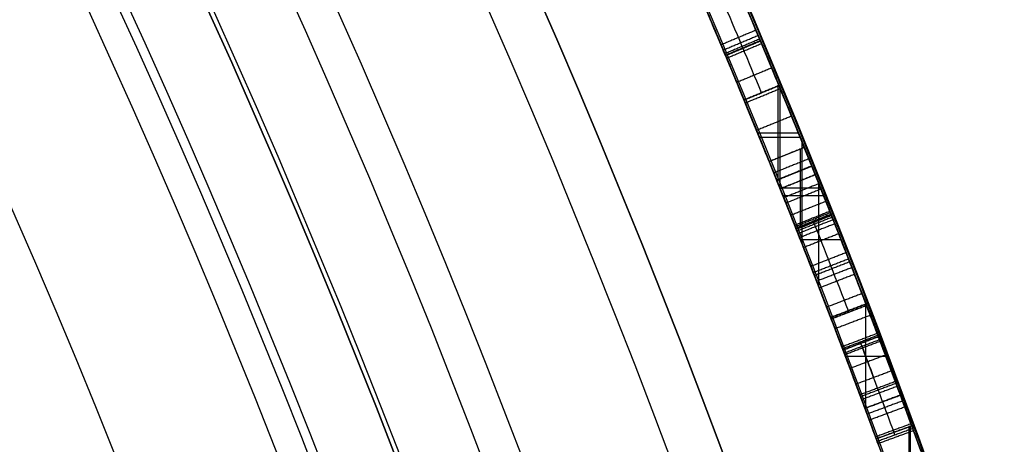
# Model space of a CAD drawing. Units: millimetres. Extents: x -68 to 68, y -67 to 68.
# Drawn here: x 21 to 23, y 8 to 10 of the extents above; entities that cross this region are included whole.
import ezdxf

# ---------------------------------------------------------------- set-up
doc = ezdxf.new("R2010")
doc.units = ezdxf.units.MM
doc.layers.add('Livello 01', color=7, linetype='Continuous', true_color=0x000000)

# ---------------------------------------------------------------- blocks, each defined once
blk = doc.blocks.new('10CI06160YY')
at = {"layer": 'Livello 01'}
for centre, radius in [((0, 0, -26), 29.95), ((0, 0, -35.5), 24), ((0, 0, -32.25), 24), ((0, 0, -36), 23.5), ((0, 0, -28.5), 22.9), ((0, 0, -26), 22.9), ((0, 0, -27.25), 22.9)]:
    blk.add_circle(centre, radius, dxfattribs=at)
at = {"layer": 'Livello 01', "extrusion": (0, 0, -1)}
blk.add_circle((0, 0), 29.95, dxfattribs=at)
at = {"layer": 'Livello 01'}
for centre, radius, start in [((0, 0, -13), 29.95, 204.48777), ((0, 0, -29), 24, 180)]:
    blk.add_arc(centre, radius, start, 0, dxfattribs=at)
at = {"layer": 'Livello 01', "extrusion": (0, 0, -1)}
blk.add_arc((0, 0, 28.5), 23.5, 180, 0, dxfattribs=at)
blk = doc.blocks.new('10PM04460YY')
at = {"layer": 'Livello 01', "color": 5, "true_color": 0x0000ff}
for centre, radius in [((0, 0, -10.5), 26.25), ((0, 0, -9), 24)]:
    blk.add_circle(centre, radius, dxfattribs=at)
at = {"layer": 'Livello 01', "color": 5, "true_color": 0x0000ff, "extrusion": (0, 0, -1)}
for centre, radius in [((0, 0, 9), 26.25), ((0, 0, 9.75), 26.25), ((0, 0, -1.5), 24), ((0, 0, 3.75), 24), ((0, 0), 22.5), ((0, 0, 10.5), 22.5), ((0, 0, 5.25), 22.5)]:
    blk.add_circle(centre, radius, dxfattribs=at)
blk = doc.blocks.new('10PM05960YY')
at = {"layer": 'Livello 01'}
for p, q in [((-8.4196, 22.9013, 43.3777), (-8.4541, 22.9952, 43.3777)), ((-8.4526, 22.9912, 44.08), (-8.185, 22.9912, 44.08)), ((-8.4511, 22.987, 42.6754), (-8.2096, 22.987, 42.6754)), ((-8.5004, 22.8714, 39.7817), (-8.5353, 22.9652, 39.7817)), ((-8.4368, 22.9483, 44.08), (-8.4368, 22.9483, 42.6754)), ((-8.6383, 22.8197, 39.8751), (-8.6383, 22.9266, 39.8751)), ((-8.6383, 22.8197, 39.6883), (-8.6383, 22.9266, 39.6883)), ((-8.5178, 22.9183, 39.8751), (-8.5178, 22.9183, 39.6883)), ((-8.7404, 22.7808, 39.4434), (-8.7762, 22.8742, 39.4434)), ((-8.7758, 22.873, 39.8751), (-8.501, 22.873, 39.8751)), ((-8.7758, 22.873, 39.6883), (-8.501, 22.873, 39.6883)), ((-8.9465, 22.7007, 37.4653), (-8.9465, 22.8081, 37.4653)), ((-8.7583, 22.8275, 39.6883), (-8.7583, 22.8275, 39.1986)), ((-8.9766, 22.6888, 39.5149), (-9.0134, 22.7818, 39.5149)), ((-9.0832, 22.6463, 39.6883), (-9.0832, 22.754, 39.6883)), ((-9.0832, 22.6463, 39.8751), (-9.0832, 22.754, 39.8751)), ((-9.0633, 22.6543, 37.2695), (-9.0633, 22.762, 37.2695)), ((-9.1036, 22.6381, 42.7817), (-9.1409, 22.7309, 42.7817)), ((-9.0974, 22.7483, 37.4653), (-8.8246, 22.7483, 37.4653)), ((-8.995, 22.7353, 39.6883), (-8.995, 22.7353, 39.3416)), ((-9.217, 22.5922, 44.08), (-9.217, 22.7001, 44.08)), ((-9.2053, 22.7049, 37.2695), (-8.9358, 22.7049, 37.2695)), ((-9.1524, 22.6184, 39.7817), (-9.1899, 22.7111, 39.7817)), ((-9.1854, 22.7001, 39.6883), (-8.981, 22.7001, 39.6883)), ((-9.1854, 22.7001, 39.8751), (-8.981, 22.7001, 39.8751)), ((-9.2286, 22.5875, 42.6754), (-9.2286, 22.6954, 42.6754)), ((-9.1223, 22.6845, 42.888), (-9.1223, 22.6845, 42.6754)), ((-9.1712, 22.6648, 39.8751), (-9.1712, 22.6648, 39.6883)), ((-9.3154, 22.5518, 43.3777), (-9.3536, 22.6442, 43.3777)), ((-9.3524, 22.6413, 42.6754), (-9.1049, 22.6413, 42.6754)), ((-9.3493, 22.646, 44.08), (-9.084, 22.646, 44.08)), ((-9.3345, 22.598, 44.08), (-9.3345, 22.598, 42.6754))]:
    blk.add_line(p, q, dxfattribs=at)
at = {"layer": 'Livello 01', "extrusion": (0, 0, -1)}
for centre, radius in [((0, 0, -3), 28.5), ((0, 0), 28.5), ((0, 0, -1.5), 28.5), ((0, 0, -12.375), 26.75), ((0, 0, -7.6875), 26.75), ((0, 0, -100), 24.5), ((0, 0, -56.75), 24.5), ((0, 0, -12), 23.188)]:
    blk.add_circle(centre, radius, dxfattribs=at)
at = {"layer": 'Livello 01'}
for centre, radius in [((0, 0, 13.5), 24.5), ((0, 0, 3), 24.5), ((0, 0), 24.5), ((0, 0, 1.5), 24.5), ((0, 0, 56), 23.2), ((0, 0, 10), 23.188), ((0, 0, 11), 23.188), ((0, 0, 6.5), 23.188)]:
    blk.add_circle(centre, radius, dxfattribs=at)
at = {"layer": 'Livello 01', "extrusion": (0, 0, -1)}
for centre, radius, start, end in [((0, 0, -3), 26.75, 0, 180), ((0, 0, -44.75), 24.5, 47.02864, 132.97136), ((0, 0, -34.75), 24.5, 47.02864, 132.97136), ((0, 0, -45.25), 24.4, 47.02864, 132.97136), ((0, 0, -44.75), 24.4, 47.02864, 132.97136), ((0, 0, -34.75), 24.4, 47.02864, 132.97136), ((0, 0, -35.25), 24.4, 47.02864, 132.97136), ((0, 0, -45), 24.4, 47.02864, 132.97136), ((0, 0, -35), 24.4, 47.02864, 132.97136), ((0, 0, -100), 23.4, 0, 270), ((0, 0, -42.6754), 24.5, 69.81426, 70.34637), ((0, 0, -44.08), 24.4, 69.81426, 70.40396), ((0, 0, -39.6883), 24.5, 69.00944, 69.61185), ((0, 0, -42.6754), 24.4, 69.81426, 70.34637), ((0, 0, -37.4653), 24.4, 67.21987, 69.84637), ((0, 0, -39.8751), 24.4, 69.00944, 69.61185), ((0, 0, -39.6883), 24.4, 69.00944, 69.61185), ((0, 0, -37.2695), 24.4, 67.25582, 69.22555), ((0, 0, -39.6883), 24.5, 67.96962, 68.41431), ((0, 0, -42.6754), 24.5, 67.55613, 68.0931), ((0, 0, -39.6883), 24.4, 67.96962, 68.41431), ((0, 0, -39.8751), 24.4, 67.96962, 68.41431), ((0, 0, -44.08), 24.4, 67.55613, 68.15156), ((0, 0, -42.6754), 24.4, 67.55613, 68.0931), ((0, 0, -40.4524), 24.4, 64.90503, 67.57569)]:
    blk.add_arc(centre, radius, start, end, dxfattribs=at)
at = {"layer": 'Livello 01'}
for centre, radius, start, end in [((0, 0, 45.25), 24.5, 47.02864, 132.97136), ((0, 0, 35.25), 24.5, 47.02864, 132.97136), ((0, 0, 3), 23.188, 90, 0), ((0, 0, 44.08), 24.5, 109.59604, 110.18574), ((0, 0, 12), 23, 90, 270), ((0, 0, 37.4653), 24.5, 110.15363, 112.78013), ((0, 0, 39.8751), 24.5, 110.38815, 110.99056), ((0, 0, 37.2695), 24.5, 110.77445, 112.74418), ((0, 0, 39.8751), 24.5, 111.58569, 112.03038), ((0, 0, 44.08), 24.5, 111.84844, 112.44387), ((0, 0, 40.4524), 24.5, 112.42431, 115.09497)]:
    blk.add_arc(centre, radius, start, end, dxfattribs=at)
for points, degree, knots in [([(-8.4476, 22.9976, 37.6831), (-8.495, 22.9801, 37.86), (-8.6772, 22.9131, 38.0898), (-9.0216, 22.7791, 38.1469), (-9.3624, 22.6419, 38.1253), (-9.7254, 22.4876, 37.8229), (-9.7692, 22.4679, 37.2387), (-9.5183, 22.577, 36.7292), (-8.9783, 22.7984, 36.6084), (-8.4876, 22.9836, 36.8902), (-8.4412, 22.9999, 37.2817), (-8.4412, 22.9999, 37.4653)], 3, [-4.65778, -4.65778, -4.65778, -4.65778, -4.075558, -3.784446, -3.493335, -2.911113, -2.32889, -1.746668, -1.164445, -0.582223, 0, 0, 0, 0]), ([(-8.5043, 22.9766, 41.0903), (-8.5677, 22.9532, 41.1037), (-8.694, 22.9059, 41.1175), (-8.8969, 22.8277, 41.0983), (-9.0194, 22.7794, 40.9186), (-9.0097, 22.7832, 40.6346), (-9.0147, 22.7812, 40.2917), (-9.0134, 22.7818, 40.0137), (-9.0134, 22.7818, 39.8751)], 3, [0, 0, 0, 0, 0.211158, 0.422315, 0.633473, 0.84463, 1.266945, 1.68926, 1.68926, 1.68926, 1.68926]), ([(-8.7762, 22.8742, 39.8751), (-8.7762, 22.8742, 39.9765), (-8.7753, 22.8745, 40.1788), (-8.779, 22.8731, 40.4335), (-8.7716, 22.876, 40.6335), (-8.7941, 22.8673, 40.7938), (-8.6854, 22.909, 40.9127), (-8.5827, 22.9475, 40.8859), (-8.5353, 22.9652, 40.8803)], 3, [-1.250902, -1.250902, -1.250902, -1.250902, -0.938176, -0.625451, -0.469088, -0.312725, -0.156363, 0, 0, 0, 0]), ([(-9.1409, 22.7309, 42.888), (-9.0858, 22.7531, 42.787), (-8.9331, 22.8142, 42.5814), (-8.6945, 22.9056, 42.6605), (-8.5997, 22.9411, 42.7192)], 3, [0, 0, 0, 0, 0.3824815, 0.7649628, 0.7649628, 0.7649628, 0.7649628]), ([(-8.5997, 22.9411, 42.7192), (-8.6908, 22.907, 42.6628), (-8.8072, 22.8625, 42.6236), (-8.9643, 22.8012, 42.6672), (-9.0084, 22.7838, 42.6981), (-9.0863, 22.7528, 42.7915), (-9.1033, 22.746, 42.8191), (-9.1409, 22.7309, 42.888), (-9.1409, 22.7309, 42.888), (-9.1409, 22.7309, 42.888), (-9.1409, 22.7309, 42.888)], 3, [0, 0, 0, 0, 0.5, 0.5, 0.75, 0.75, 1, 1, 1, 1, 1, 1, 1]), ([(-8.6822, 22.91, 42.9383), (-8.7354, 22.8899, 42.9068), (-8.8542, 22.8444, 42.8654), (-9.0369, 22.7726, 42.9389), (-9.1028, 22.7462, 43.1307), (-9.1254, 22.7372, 43.3797), (-9.1192, 22.7396, 43.6996), (-9.1177, 22.7402, 43.953), (-9.1177, 22.7402, 44.08)], 3, [0, 0, 0, 0, 0.195441, 0.390881, 0.586322, 0.781763, 1.172644, 1.563525, 1.563525, 1.563525, 1.563525]), ([(-9.1177, 22.7402, 44.08), (-9.1177, 22.7402, 43.8263), (-9.1241, 22.7377, 43.5698), (-9.1157, 22.741, 43.2529), (-9.1079, 22.7441, 43.1884), (-9.0803, 22.7552, 43.0669), (-9.0592, 22.7636, 43.0019), (-8.9755, 22.7968, 42.9153), (-8.9151, 22.8205, 42.8869), (-8.794, 22.8674, 42.8891), (-8.7359, 22.8897, 42.9065), (-8.6822, 22.91, 42.9383)], 3, [0, 0, 0, 0, 0.4999999, 0.4999999, 0.6249999, 0.6249999, 0.7499999, 0.7499999, 0.8749999, 0.8749999, 0.9999999, 0.9999999, 0.9999999, 0.9999999]), ([(-8.6774, 22.9119, 40.8862), (-8.6597, 22.8651, 40.8862), (-8.6419, 22.8183, 40.8862), (-8.6419, 22.8183, 40.8862), (-8.6419, 22.8183, 40.8862)], 2, [0.000003, 0.000003, 0.000003, 1, 1, 1.0000028, 1.0000028, 1.0000028]), ([(-8.4067, 22.906, 37.4653), (-8.4067, 22.906, 37.282), (-8.4524, 22.89, 36.8913), (-8.9412, 22.7056, 36.6081), (-9.4805, 22.4844, 36.7298), (-9.729, 22.3763, 37.2393), (-9.686, 22.3957, 37.8219), (-9.3247, 22.5492, 38.1252), (-8.9845, 22.6862, 38.147), (-8.6406, 22.82, 38.0893), (-8.4602, 22.8864, 37.8594), (-8.4132, 22.9037, 37.6831)], 3, [-4.648328, -4.648328, -4.648328, -4.648328, -4.067287, -3.486246, -2.905205, -2.324164, -1.743123, -1.162082, -0.871561, -0.581041, 0, 0, 0, 0]), ([(-8.4067, 22.906, 37.4611), (-8.4068, 22.906, 37.3723), (-8.4079, 22.9056, 37.276), (-8.4419, 22.8931, 37.105), (-8.4766, 22.8803, 37.0121), (-8.5702, 22.8454, 36.8684), (-8.6373, 22.8203, 36.8018), (-8.7838, 22.7642, 36.7117), (-8.864, 22.7332, 36.6857), (-9.1263, 22.6297, 36.6547), (-9.2971, 22.5598, 36.6908), (-9.4998, 22.4748, 36.8465), (-9.5586, 22.4498, 36.9142), (-9.643, 22.4137, 37.0739), (-9.6667, 22.4034, 37.1545), (-9.6873, 22.3945, 37.3002), (-9.6901, 22.3933, 37.3404), (-9.6921, 22.3925, 37.4358), (-9.6906, 22.3931, 37.4812), (-9.6826, 22.3966, 37.5679), (-9.6742, 22.4002, 37.6203), (-9.6521, 22.4098, 37.7079), (-9.6377, 22.4159, 37.7489), (-9.585, 22.4386, 37.8637), (-9.5277, 22.463, 37.9406), (-9.3946, 22.519, 38.0518), (-9.3208, 22.5498, 38.0893), (-9.1489, 22.62, 38.1355), (-9.0682, 22.6525, 38.1408), (-8.9002, 22.7191, 38.1332), (-8.8084, 22.7547, 38.115), (-8.6643, 22.81, 38.052), (-8.5862, 22.8394, 37.9939), (-8.4762, 22.8805, 37.8561), (-8.4387, 22.8943, 37.779), (-8.4132, 22.9037, 37.6831)], 3, [0.0009881, 0.0009881, 0.0009881, 0.0009881, 0.0625, 0.0625, 0.125, 0.125, 0.1875, 0.1875, 0.25, 0.25, 0.375, 0.375, 0.4375, 0.4375, 0.4999999, 0.4999999, 0.5312499, 0.5312499, 0.5624999, 0.5624999, 0.5937499, 0.5937499, 0.6249999, 0.6249999, 0.6874999, 0.6874999, 0.7499999, 0.7499999, 0.8124999, 0.8124999, 0.8749999, 0.8749999, 0.9374999, 0.9374999, 0.9999999, 0.9999999, 0.9999999, 0.9999999]), ([(-9.4455, 22.6061, 37.1322), (-9.4258, 22.6143, 37.0754), (-9.3954, 22.6269, 37.0242), (-9.2796, 22.6748, 36.9043), (-9.1861, 22.713, 36.865), (-8.9736, 22.7977, 36.8645), (-8.8777, 22.8351, 36.8992), (-8.7296, 22.8921, 37.0528), (-8.7012, 22.9028, 37.1548), (-8.6899, 22.9071, 37.2695), (-8.6899, 22.9071, 37.2695), (-8.6899, 22.9071, 37.2695), (-8.6899, 22.9071, 37.2695)], 3, [0.1076722, 0.1076722, 0.1076722, 0.1076722, 0.2499999, 0.2499999, 0.4999998, 0.4999998, 0.7499997, 0.7499997, 0.9999997, 0.9999997, 0.9999997, 1, 1, 1, 1]), ([(-8.9766, 22.6888, 39.8751), (-8.9766, 22.6888, 40.0131), (-8.9779, 22.6883, 40.2899), (-8.9729, 22.6902, 40.6311), (-8.9827, 22.6864, 40.9141), (-8.8646, 22.733, 41.0968), (-8.6599, 22.8119, 41.1178), (-8.5334, 22.8593, 41.1039), (-8.4696, 22.8829, 41.0903)], 3, [-1.687263, -1.687263, -1.687263, -1.687263, -1.265447, -0.843632, -0.632724, -0.421816, -0.210908, 0, 0, 0, 0]), ([(-8.7762, 22.8742, 40.6376), (-8.7583, 22.8275, 40.6376), (-8.7404, 22.7808, 40.6376), (-8.7404, 22.7808, 40.6376), (-8.7404, 22.7808, 40.6376)], 2, [0.0000092, 0.0000092, 0.0000092, 1, 1, 1.0000084, 1.0000084, 1.0000084]), ([(-8.7762, 22.8742, 40.4851), (-8.7583, 22.8275, 40.4851), (-8.7404, 22.7808, 40.4851), (-8.7404, 22.7808, 40.4851), (-8.7404, 22.7808, 40.4851)], 2, [0, 0, 0, 1, 1, 1, 1, 1]), ([(-8.7761, 22.8742, 40.7138), (-8.7582, 22.8275, 40.7138), (-8.7403, 22.7808, 40.7138), (-8.7403, 22.7808, 40.7138), (-8.7403, 22.7808, 40.7138)], 2, [0.0000095, 0.0000095, 0.0000095, 1, 1, 1.0000087, 1.0000087, 1.0000087]), ([(-8.7719, 22.8758, 40.7898), (-8.754, 22.8292, 40.7898), (-8.7361, 22.7825, 40.7898), (-8.7361, 22.7825, 40.7898), (-8.7361, 22.7825, 40.7898)], 2, [0.0000081, 0.0000081, 0.0000081, 1, 1, 1.0000074, 1.0000074, 1.0000074]), ([(-8.5004, 22.8714, 40.8803), (-8.5479, 22.8538, 40.8859), (-8.6507, 22.8152, 40.9128), (-8.7582, 22.774, 40.7929), (-8.7358, 22.7826, 40.633), (-8.7431, 22.7798, 40.4331), (-8.7394, 22.7812, 40.1786), (-8.7404, 22.7808, 39.9764), (-8.7404, 22.7808, 39.8751)], 3, [-1.249947, -1.249947, -1.249947, -1.249947, -1.093703, -0.93746, -0.781217, -0.624973, -0.312487, 0, 0, 0, 0]), ([(-8.5004, 22.8714, 40.8803), (-8.5446, 22.855, 40.8855), (-8.5982, 22.8349, 40.8927), (-8.6857, 22.8018, 40.8798), (-8.7287, 22.7853, 40.8464), (-8.7398, 22.7811, 40.7614), (-8.7399, 22.781, 40.7457), (-8.7407, 22.7807, 40.682), (-8.7404, 22.7808, 40.663), (-8.7404, 22.7808, 40.5868), (-8.7404, 22.7808, 40.5359), (-8.7404, 22.7808, 40.4843), (-8.7404, 22.7808, 40.4835), (-8.7404, 22.7808, 40.4827)], 3, [0, 0, 0, 0, 0.1249999, 0.1249999, 0.2499999, 0.2499999, 0.3124999, 0.3124999, 0.3749998, 0.3749998, 0.4999998, 0.4999998, 0.5019404, 0.5019404, 0.5019404, 0.5019404]), ([(-8.5646, 22.8475, 42.7192), (-8.659, 22.8121, 42.6605), (-8.897, 22.721, 42.5814), (-9.0488, 22.6601, 42.7872), (-9.1036, 22.6381, 42.888)], 3, [0, 0, 0, 0, 0.3815838, 0.7631678, 0.7631678, 0.7631678, 0.7631678]), ([(-9.0805, 22.6474, 44.08), (-9.0805, 22.6474, 43.953), (-9.082, 22.6468, 43.6997), (-9.0881, 22.6444, 43.3796), (-9.0657, 22.6533, 43.1311), (-9.0001, 22.6796, 42.9387), (-8.8174, 22.7514, 42.8654), (-8.6996, 22.7965, 42.9069), (-8.6467, 22.8165, 42.9383)], 3, [0, 0, 0, 0, 0.390521, 0.781041, 0.976302, 1.171562, 1.366822, 1.562083, 1.562083, 1.562083, 1.562083]), ([(-8.7404, 22.7808, 39.8752), (-8.7404, 22.7808, 39.8752), (-8.7404, 22.7808, 39.8751), (-8.7404, 22.7808, 39.8751), (-8.7404, 22.7808, 39.8751), (-8.7404, 22.7808, 39.8751), (-8.7404, 22.7808, 39.8751)], 3, [0.99996095881, 0.99996095881, 0.99996095881, 0.99996095881, 0.99999959014, 0.99999959014, 0.99999959014, 1, 1, 1, 1])]:
    blk.add_open_spline(points, degree=degree, knots=knots, dxfattribs=at)
for points, degree in [([(-8.6938, 22.9056, 37.6522), (-8.6123, 22.9366, 37.6624), (-8.5302, 22.9672, 37.6727), (-8.4476, 22.9976, 37.6831)], 3), ([(-8.4593, 22.9933, 37.1912), (-8.4421, 22.9463, 37.1912), (-8.4248, 22.8994, 37.1912)], 2), ([(-8.4541, 22.9952, 44.08), (-8.4541, 22.9952, 43.3777), (-8.4541, 22.9952, 42.6754)], 2), ([(-8.4541, 22.9952, 42.6754), (-8.4368, 22.9483, 42.6754), (-8.4196, 22.9013, 42.6754)], 2), ([(-8.4541, 22.9952, 44.08), (-8.4368, 22.9483, 44.08), (-8.4196, 22.9013, 44.08)], 2), ([(-8.4132, 22.9037, 37.6831), (-8.4304, 22.9506, 37.6831), (-8.4476, 22.9976, 37.6831)], 2), ([(-8.4412, 22.9999, 37.4653), (-8.424, 22.953, 37.4653), (-8.4067, 22.906, 37.4653)], 2), ([(-8.5353, 22.9652, 40.8803), (-8.525, 22.969, 40.9503), (-8.5147, 22.9728, 41.0203), (-8.5043, 22.9766, 41.0903)], 3), ([(-8.5353, 22.9652, 39.6883), (-8.5353, 22.9652, 39.7817), (-8.5353, 22.9652, 39.8751)], 2), ([(-8.5004, 22.8714, 39.8751), (-8.5178, 22.9183, 39.8751), (-8.5353, 22.9652, 39.8751)], 2), ([(-8.5004, 22.8714, 39.6883), (-8.5178, 22.9183, 39.6883), (-8.5353, 22.9652, 39.6883)], 2), ([(-8.5353, 22.9652, 40.8803), (-8.5178, 22.9183, 40.8803), (-8.5004, 22.8714, 40.8803)], 2), ([(-8.5198, 22.9709, 40.9853), (-8.5024, 22.924, 40.9853), (-8.485, 22.8772, 40.9853)], 2), ([(-8.4696, 22.8829, 41.0903), (-8.487, 22.9298, 41.0903), (-8.5043, 22.9766, 41.0903)], 2), ([(-8.5997, 22.9411, 42.7192), (-8.6273, 22.9308, 42.7924), (-8.6547, 22.9204, 42.8654), (-8.6822, 22.91, 42.9383)], 3), ([(-8.4304, 22.9506, 37.6831), (-8.5128, 22.9203, 37.6727), (-8.5947, 22.8898, 37.6624), (-8.676, 22.8589, 37.6522)], 3), ([(-8.5646, 22.8475, 42.7192), (-8.5822, 22.8943, 42.7192), (-8.5997, 22.9411, 42.7192)], 2), ([(-8.5711, 22.9518, 37.6676), (-8.5536, 22.905, 37.6676), (-8.5361, 22.8581, 37.6676)], 2), ([(-8.5662, 22.9537, 37.925), (-8.5487, 22.9068, 37.925), (-8.5312, 22.86, 37.925)], 2), ([(-8.5583, 22.9566, 36.9402), (-8.5409, 22.9097, 36.9402), (-8.5234, 22.8629, 36.9402)], 2), ([(-8.6467, 22.8165, 42.9383), (-8.6645, 22.8633, 42.9383), (-8.6822, 22.91, 42.9383)], 2), ([(-8.641, 22.9256, 42.8289), (-8.6233, 22.8788, 42.8289), (-8.6057, 22.832, 42.8289)], 2), ([(-8.487, 22.9298, 41.0903), (-8.4973, 22.9259, 41.0203), (-8.5076, 22.9221, 40.9503), (-8.5178, 22.9183, 40.8803)], 3), ([(-9.4863, 22.5889, 37.4653), (-9.4801, 22.5915, 37.5713), (-9.4316, 22.6121, 37.7873), (-9.1689, 22.7205, 37.9679), (-8.8483, 22.847, 37.9357), (-8.7278, 22.8927, 37.7517), (-8.6938, 22.9056, 37.6522)], 3), ([(-8.6899, 22.9071, 37.2695), (-8.7006, 22.9031, 37.1614), (-8.7687, 22.8775, 36.9392), (-9.0817, 22.7556, 36.8256), (-9.3824, 22.6327, 36.9471), (-9.4653, 22.5978, 37.1608), (-9.4721, 22.5949, 37.2695)], 3), ([(-8.7462, 22.8857, 36.7568), (-8.7284, 22.839, 36.7568), (-8.7105, 22.7922, 36.7568)], 2), ([(-8.6982, 22.904, 41.1108), (-8.6804, 22.8572, 41.1108), (-8.6627, 22.8105, 41.1108)], 2), ([(-8.6583, 22.8121, 37.6522), (-8.676, 22.8589, 37.6522), (-8.6938, 22.9056, 37.6522)], 2), ([(-8.6544, 22.8136, 37.2695), (-8.6722, 22.8604, 37.2695), (-8.6899, 22.9071, 37.2695)], 2), ([(-8.6899, 22.9071, 37.2695), (-8.6722, 22.8604, 37.2695), (-8.6544, 22.8136, 37.2695)], 2), ([(-8.6645, 22.8633, 42.9383), (-8.6371, 22.8737, 42.8654), (-8.6096, 22.884, 42.7924), (-8.5822, 22.8943, 42.7192)], 3), ([(-8.4132, 22.9037, 37.6831), (-8.4954, 22.8735, 37.6727), (-8.5771, 22.8429, 37.6624), (-8.6583, 22.8121, 37.6522)], 3), ([(-8.4696, 22.8829, 41.0903), (-8.4799, 22.8791, 41.0203), (-8.4902, 22.8753, 40.9503), (-8.5004, 22.8714, 40.8803)], 3), ([(-8.4196, 22.9013, 44.08), (-8.4196, 22.9013, 43.3777), (-8.4196, 22.9013, 42.6754)], 2), ([(-9.0134, 22.7818, 39.3416), (-8.9348, 22.8128, 39.2942), (-8.8558, 22.8436, 39.2466), (-8.7762, 22.8742, 39.1986)], 3), ([(-8.8036, 22.8636, 36.976), (-8.7857, 22.817, 36.976), (-8.7677, 22.7703, 36.976)], 2), ([(-8.7762, 22.8742, 39.1986), (-8.7762, 22.8742, 39.4434), (-8.7762, 22.8742, 39.6883)], 2), ([(-8.7404, 22.7808, 39.8751), (-8.7583, 22.8275, 39.8751), (-8.7762, 22.8742, 39.8751)], 2), ([(-8.7762, 22.8742, 39.6883), (-8.7583, 22.8275, 39.6883), (-8.7404, 22.7808, 39.6883)], 2), ([(-8.7404, 22.7808, 39.1986), (-8.7583, 22.8275, 39.1986), (-8.7762, 22.8742, 39.1986)], 2), ([(-8.7762, 22.8742, 39.8751), (-8.7583, 22.8275, 39.8751), (-8.7404, 22.7808, 39.8751)], 2), ([(-8.7762, 22.8742, 40.4832), (-8.7762, 22.8742, 40.2805), (-8.7762, 22.8742, 40.0778), (-8.7762, 22.8742, 39.8751)], 3), ([(-8.7722, 22.8757, 38.0835), (-8.7543, 22.8291, 38.0835), (-8.7364, 22.7824, 38.0835)], 2), ([(-8.5004, 22.8714, 39.8751), (-8.5004, 22.8714, 39.7817), (-8.5004, 22.8714, 39.6883)], 2), ([(-8.8875, 22.8312, 41.0693), (-8.8693, 22.7846, 41.0693), (-8.8512, 22.738, 41.0693)], 2), ([(-8.8724, 22.837, 37.8955), (-8.8543, 22.7904, 37.8955), (-8.8362, 22.7438, 37.8955)], 2), ([(-8.8546, 22.844, 42.888), (-8.8365, 22.7973, 42.888), (-8.8184, 22.7507, 42.888)], 2), ([(-8.6467, 22.8165, 42.9383), (-8.6194, 22.8269, 42.8654), (-8.592, 22.8372, 42.7924), (-8.5646, 22.8475, 42.7192)], 3), ([(-8.6583, 22.8121, 37.6522), (-8.6921, 22.7993, 37.7515), (-8.8117, 22.754, 37.9355), (-9.1316, 22.6277, 37.9679), (-9.3931, 22.5198, 37.7872), (-9.4414, 22.4993, 37.5711), (-9.4476, 22.4967, 37.4653)], 3), ([(-9.4335, 22.5027, 37.2695), (-9.4266, 22.5055, 37.161), (-9.3446, 22.5401, 36.9476), (-9.0447, 22.6627, 36.8254), (-8.7324, 22.7843, 36.9397), (-8.6651, 22.8096, 37.1616), (-8.6544, 22.8136, 37.2695)], 3), ([(-8.7583, 22.8275, 39.1986), (-8.8377, 22.797, 39.2466), (-8.9166, 22.7663, 39.2942), (-8.995, 22.7353, 39.3416)], 3), ([(-8.9119, 22.8217, 42.6527), (-8.8937, 22.7751, 42.6527), (-8.8755, 22.7285, 42.6527)], 2), ([(-8.8952, 22.8282, 39.2703), (-8.877, 22.7816, 39.2703), (-8.8589, 22.735, 39.2703)], 2), ([(-9.021, 22.7788, 38.137), (-9.0026, 22.7323, 38.137), (-8.9842, 22.6858, 38.137)], 2), ([(-9.0174, 22.7802, 42.9586), (-8.999, 22.7337, 42.9586), (-8.9806, 22.6872, 42.9586)], 2), ([(-9.0134, 22.7818, 39.6883), (-9.0134, 22.7818, 39.5149), (-9.0134, 22.7818, 39.3416)], 2), ([(-8.9766, 22.6888, 39.3416), (-8.995, 22.7353, 39.3416), (-9.0134, 22.7818, 39.3416)], 2), ([(-9.0134, 22.7818, 39.6883), (-8.995, 22.7353, 39.6883), (-8.9766, 22.6888, 39.6883)], 2), ([(-8.9766, 22.6888, 39.8751), (-8.995, 22.7353, 39.8751), (-9.0134, 22.7818, 39.8751)], 2), ([(-9.0134, 22.7818, 40.2885), (-8.995, 22.7353, 40.2885), (-8.9766, 22.6888, 40.2885)], 2), ([(-9.0134, 22.7818, 40.4952), (-8.995, 22.7353, 40.4952), (-8.9766, 22.6888, 40.4952)], 2), ([(-9.0133, 22.7818, 40.702), (-8.9949, 22.7353, 40.702), (-8.9765, 22.6888, 40.702)], 2), ([(-9.0101, 22.7831, 40.8052), (-8.9917, 22.7366, 40.8052), (-8.9733, 22.6901, 40.8052)], 2), ([(-9.0054, 22.7849, 40.8611), (-8.9871, 22.7384, 40.8611), (-8.9687, 22.6919, 40.8611)], 2), ([(-8.9988, 22.7875, 40.9075), (-8.9805, 22.741, 40.9075), (-8.9621, 22.6945, 40.9075)], 2), ([(-8.9881, 22.7917, 36.6753), (-8.9698, 22.7452, 36.6753), (-8.9515, 22.6987, 36.6753)], 2), ([(-8.7404, 22.7808, 39.1986), (-8.8196, 22.7504, 39.2466), (-8.8984, 22.7197, 39.2942), (-8.9766, 22.6888, 39.3416)], 3), ([(-8.9617, 22.8021, 41.0023), (-8.9435, 22.7556, 41.0023), (-8.9252, 22.7091, 41.0023)], 2), ([(-8.7404, 22.7808, 39.6883), (-8.7404, 22.7808, 39.4434), (-8.7404, 22.7808, 39.1986)], 2), ([(-9.0824, 22.7544, 37.2695), (-9.0824, 22.7544, 37.0671), (-9.0824, 22.7544, 36.8648)], 2), ([(-9.0799, 22.7554, 36.8648), (-9.0613, 22.7089, 36.8648), (-9.0428, 22.6625, 36.8648)], 2), ([(-9.0473, 22.7683, 42.7448), (-9.0289, 22.7218, 42.7448), (-9.0104, 22.6754, 42.7448)], 2), ([(-8.812, 22.7532, 41.0885), (-8.812, 22.7532, 40.1652), (-8.812, 22.7532, 39.2419)], 2), ([(-9.1409, 22.7309, 42.6754), (-9.1409, 22.7309, 42.7817), (-9.1409, 22.7309, 42.888)], 2), ([(-9.1036, 22.6381, 42.888), (-9.1223, 22.6845, 42.888), (-9.1409, 22.7309, 42.888)], 2), ([(-9.1036, 22.6381, 42.6754), (-9.1223, 22.6845, 42.6754), (-9.1409, 22.7309, 42.6754)], 2), ([(-9.1409, 22.7309, 42.888), (-9.1223, 22.6845, 42.888), (-9.1036, 22.6381, 42.888)], 2), ([(-9.1177, 22.7402, 44.08), (-9.0991, 22.6938, 44.08), (-9.0805, 22.6474, 44.08)], 2), ([(-9.1174, 22.7403, 43.3163), (-9.0988, 22.6939, 43.3163), (-9.0802, 22.6475, 43.3163)], 2), ([(-9.0941, 22.7497, 43.1277), (-9.0756, 22.7032, 43.1277), (-9.057, 22.6568, 43.1277)], 2), ([(-9.1899, 22.7111, 39.8751), (-9.1899, 22.7111, 39.7817), (-9.1899, 22.7111, 39.6883)], 2), ([(-9.1899, 22.7111, 39.6883), (-9.1712, 22.6648, 39.6883), (-9.1524, 22.6184, 39.6883)], 2), ([(-9.1899, 22.7111, 39.8751), (-9.1712, 22.6648, 39.8751), (-9.1524, 22.6184, 39.8751)], 2), ([(-9.1599, 22.7232, 37.9323), (-9.1412, 22.6769, 37.9323), (-9.1226, 22.6305, 37.9323)], 2), ([(-8.9412, 22.7027, 42.9248), (-8.9412, 22.7027, 42.8055), (-8.9412, 22.7027, 42.6862)], 2), ([(-9.2727, 22.6775, 38.1124), (-9.2538, 22.6312, 38.1124), (-9.2349, 22.5849, 38.1124)], 2), ([(-8.9766, 22.6888, 39.6883), (-8.9766, 22.6888, 39.5149), (-8.9766, 22.6888, 39.3416)], 2), ([(-9.0718, 22.6509, 38.1374), (-9.0718, 22.6509, 38.0399), (-9.0718, 22.6509, 37.9423)], 2), ([(-9.0718, 22.6509, 37.4653), (-9.0718, 22.6509, 37.3674), (-9.0718, 22.6509, 37.2695)], 2), ([(-9.0718, 22.6509, 36.8662), (-9.0718, 22.6509, 36.767), (-9.0718, 22.6509, 36.6678)], 2), ([(-9.3536, 22.6442, 40.6702), (-9.4014, 22.6245, 40.8489), (-9.6522, 22.5207, 41.1402), (-10.1959, 22.2803, 41.16), (-10.6301, 22.0743, 40.8164), (-10.6744, 22.0522, 40.2224), (-10.4198, 22.1754, 39.7127), (-9.8834, 22.4209, 39.595), (-9.3929, 22.6287, 39.8733), (-9.3458, 22.6474, 40.2682), (-9.3458, 22.6474, 40.4524)], 3), ([(-9.5984, 22.5415, 40.638), (-9.5173, 22.5761, 40.6487), (-9.4357, 22.6103, 40.6594), (-9.3536, 22.6442, 40.6702)], 3), ([(-9.4001, 22.6249, 37.7631), (-9.3809, 22.5788, 37.7631), (-9.3618, 22.5326, 37.7631)], 2), ([(-9.3536, 22.6442, 44.08), (-9.3536, 22.6442, 43.3777), (-9.3536, 22.6442, 42.6754)], 2), ([(-9.3536, 22.6442, 42.6754), (-9.3345, 22.598, 42.6754), (-9.3154, 22.5518, 42.6754)], 2), ([(-9.3536, 22.6442, 44.08), (-9.3345, 22.598, 44.08), (-9.3154, 22.5518, 44.08)], 2), ([(-9.3154, 22.5518, 40.6702), (-9.3345, 22.598, 40.6702), (-9.3536, 22.6442, 40.6702)], 2), ([(-9.3534, 22.6443, 36.9807), (-9.3343, 22.5981, 36.9807), (-9.3152, 22.5519, 36.9807)], 2), ([(-9.3077, 22.555, 40.4524), (-9.3268, 22.6012, 40.4524), (-9.3458, 22.6474, 40.4524)], 2), ([(-9.1036, 22.6381, 42.888), (-9.1036, 22.6381, 42.7817), (-9.1036, 22.6381, 42.6754)], 2), ([(-9.3345, 22.598, 40.6702), (-9.4165, 22.5641, 40.6594), (-9.4979, 22.53, 40.6487), (-9.5788, 22.4955, 40.638)], 3), ([(-9.4641, 22.5982, 39.9237), (-9.4448, 22.5521, 39.9237), (-9.4255, 22.506, 39.9237)], 2), ([(-9.1524, 22.6184, 39.8751), (-9.1524, 22.6184, 39.7817), (-9.1524, 22.6184, 39.6883)], 2), ([(-9.4999, 22.5832, 37.9962), (-9.4805, 22.5371, 37.9962), (-9.4612, 22.491, 37.9962)], 2), ([(-9.4476, 22.4967, 37.4653), (-9.4669, 22.5428, 37.4653), (-9.4863, 22.5889, 37.4653)], 2), ([(-9.4764, 22.5931, 40.6541), (-9.4571, 22.547, 40.6541), (-9.4377, 22.5009, 40.6541)], 2), ([(-9.4721, 22.5949, 37.2695), (-9.4528, 22.5488, 37.2695), (-9.4335, 22.5027, 37.2695)], 2), ([(-9.4709, 22.5954, 36.7946), (-9.4516, 22.5493, 36.7946), (-9.4323, 22.5032, 36.7946)], 2), ([(-9.3077, 22.555, 40.4524), (-9.3077, 22.555, 40.2685), (-9.3539, 22.5366, 39.8745), (-9.8425, 22.3297, 39.5947), (-10.3781, 22.0845, 39.7132), (-10.6306, 21.9623, 40.2228), (-10.5871, 21.984, 40.8152), (-10.1551, 22.1889, 41.1602), (-9.6116, 22.4293, 41.1399), (-9.3629, 22.5322, 40.8485), (-9.3154, 22.5518, 40.6702)], 3), ([(-9.3154, 22.5518, 40.6702), (-9.3972, 22.518, 40.6594), (-9.4785, 22.4839, 40.6487), (-9.5592, 22.4495, 40.638)], 3), ([(-9.3154, 22.5518, 44.08), (-9.3154, 22.5518, 43.3777), (-9.3154, 22.5518, 42.6754)], 2)]:
    blk.add_open_spline(points, degree=degree, dxfattribs=at)
for points, weights in [([(-8.4196, 22.9013, 43.3413), (-8.302, 22.9446, 43.3413), (-8.1839, 22.9866, 43.3413)], [0.999751465279, 0.999688032485, 0.999650973996]), ([(-9.6961, 22.3908, 37.3775), (-9.0597, 22.6664, 37.3775), (-8.4086, 22.9054, 37.3775)], [0.999708498704, 0.999314828188, 0.999728306592]), ([(-9.4048, 22.623, 37.0475), (-9.0809, 22.7576, 37.0475), (-8.7533, 22.883, 37.0475)], [0.999946228809, 0.999844483189, 0.999947723021]), ([(-8.9754, 22.6893, 40.1582), (-8.8588, 22.7354, 40.1582), (-8.7418, 22.7803, 40.1582)], [0.999551406136, 0.999532949271, 0.999540866226]), ([(-9.3154, 22.5518, 43.3307), (-9.1983, 22.6001, 43.3307), (-9.0808, 22.6473, 43.3307)], [0.99974781529, 0.999704912195, 0.999688942932]), ([(-10.5984, 21.978, 40.3775), (-9.9621, 22.2849, 40.3775), (-9.309, 22.5544, 40.3775)], [0.999698974139, 0.999290371601, 0.999719331608])]:
    blk.add_rational_spline(points, weights, degree=2, dxfattribs=at)
blk = doc.blocks.new('10OR1116000')
at = {"layer": 'Livello 01', "color": 250, "true_color": 0x333333}
for centre, radius in [((0, 0, 0.89), 23.865), ((0, 0, 1.78), 22.975), ((0, 0), 22.975), ((0, 0, 0.89), 22.085)]:
    blk.add_circle(centre, radius, dxfattribs=at)
blk = doc.blocks.new('10PT01360YY')
at = {"layer": 'Livello 01', "color": 9, "true_color": 0xc0c0c0, "extrusion": (0, 0, -1)}
for centre in [(0, 0, -0.2), (0, 0, -0.1)]:
    blk.add_circle(centre, 24, dxfattribs=at)
at = {"layer": 'Livello 01', "color": 9, "true_color": 0xc0c0c0}
blk.add_circle((0, 0), 24, dxfattribs=at)
blk = doc.blocks.new('3300B099-00')
at = {"layer": 'Livello 01'}
for name, p, rotation in [('10PT01360YY', (0, 0, -0.2), 359.9999999999999), ('10PM05960YY', (0, 0, -48), 270), ('10OR1116000', (0, 0, -48), 270)]:
    blk.add_blockref(name, p, dxfattribs=dict(at, rotation=rotation))
at = {"layer": 'Livello 01', "extrusion": (4.49318e-16, -2.2416e-15, -1), "rotation": 179.9999999999999}
blk.add_blockref('10CI06160YY', (0, 0, 74), dxfattribs=at)
at = {"layer": 'Livello 01', "extrusion": (2.43325e-16, -9.0843e-16, -1), "rotation": 180}
blk.add_blockref('10PM04460YY', (0, 0, -42.5), dxfattribs=at)

msp = doc.modelspace()

# ---------------------------------------------------------------- block references
at = {"layer": 'Livello 01'}
msp.add_blockref('3300B099-00', (0, 0), dxfattribs=at)

doc.saveas('drawing.dxf')
